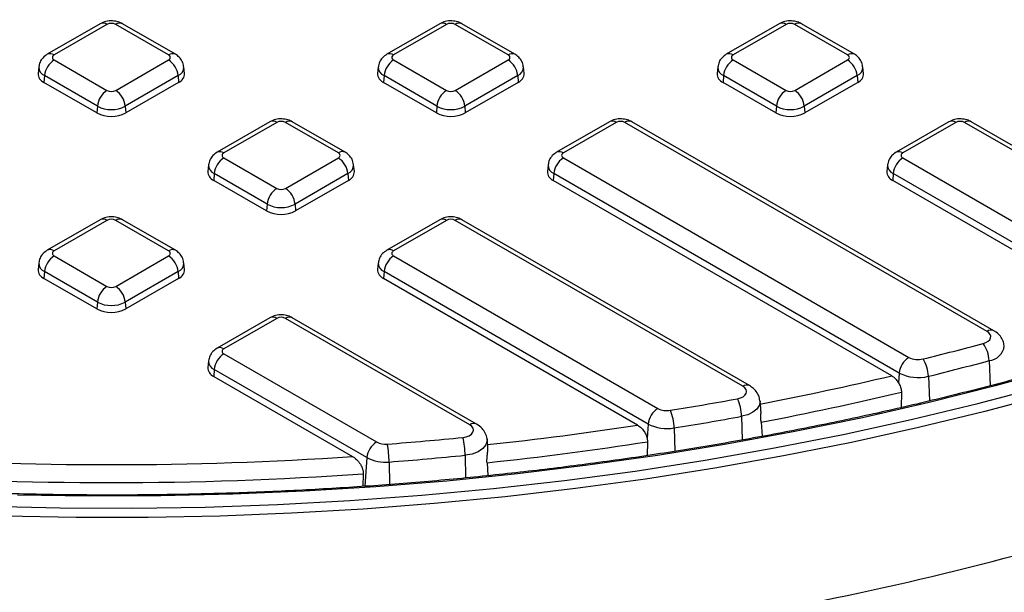
# Model space of a CAD drawing. Units: millimetres. Extents: x -88 to 426, y 1 to 291.
# Drawn here: x 324 to 353, y 111 to 128 of the extents above; entities that cross this region are included whole.
import ezdxf

# ---------------------------------------------------------------- set-up
doc = ezdxf.new("R2010")
doc.units = ezdxf.units.MM

msp = doc.modelspace()

# ---------------------------------------------------------------- linework, layer by layer
at = {"color": 7, "linetype": 'Continuous', "lineweight": 25}
for p, q in [((326.851226, 128.191779), (325.295591, 127.29373)), ((327.05121, 128.171976), (325.495575, 127.273927)), ((328.862781, 127.273927), (327.307146, 128.171976)), ((329.062765, 127.29373), (327.50713, 128.191779)), ((336.835574, 128.191779), (335.279939, 127.29373)), ((337.035558, 128.171976), (335.479923, 127.273927)), ((338.847129, 127.273927), (337.291494, 128.171976)), ((339.047113, 127.29373), (337.491478, 128.191779)), ((346.819922, 128.191779), (345.264287, 127.29373)), ((347.019905, 128.171976), (345.46427, 127.273927)), ((348.831477, 127.273927), (347.275842, 128.171976)), ((349.03146, 127.29373), (347.475825, 128.191779)), ((325.495575, 127.126178), (327.05121, 126.228129)), ((327.307146, 126.228129), (328.862781, 127.126178)), ((335.479923, 127.126178), (337.035558, 126.228129)), ((337.291494, 126.228129), (338.847129, 127.126178)), ((345.46427, 127.126178), (347.019905, 126.228129)), ((347.275842, 126.228129), (348.831477, 127.126178)), ((325.0452, 126.922593), (325.024692, 126.731552)), ((329.333664, 126.731552), (329.313156, 126.922593)), ((335.029548, 126.922593), (335.00904, 126.731552)), ((339.318012, 126.731552), (339.297503, 126.922593)), ((345.013896, 126.922593), (344.993387, 126.731552)), ((349.30236, 126.731552), (349.281851, 126.922593)), ((325.213808, 126.665368), (325.199279, 126.465205)), ((326.769443, 125.767319), (325.213808, 126.665368)), ((329.144548, 126.665368), (327.588913, 125.767319)), ((329.144548, 126.665368), (329.159077, 126.465205)), ((335.198156, 126.665368), (335.183627, 126.465205)), ((336.753791, 125.767319), (335.198156, 126.665368)), ((339.128895, 126.665368), (337.57326, 125.767319)), ((339.128895, 126.665368), (339.143425, 126.465205)), ((345.182504, 126.665368), (345.167975, 126.465205)), ((346.738139, 125.767319), (345.182504, 126.665368)), ((349.113243, 126.665368), (347.557608, 125.767319)), ((349.113243, 126.665368), (349.127772, 126.465205)), ((326.754914, 125.567156), (325.199279, 126.465205)), ((329.159077, 126.465205), (327.603442, 125.567156)), ((336.739262, 125.567156), (335.183627, 126.465205)), ((339.143425, 126.465205), (337.58779, 125.567156)), ((346.723609, 125.567156), (345.167975, 126.465205)), ((349.127772, 126.465205), (347.572138, 125.567156)), ((326.769443, 125.767319), (326.754914, 125.567156)), ((327.588913, 125.767319), (327.603442, 125.567156)), ((336.753791, 125.767319), (336.739262, 125.567156)), ((337.57326, 125.767319), (337.58779, 125.567156)), ((346.738139, 125.767319), (346.723609, 125.567156)), ((347.557608, 125.767319), (347.572138, 125.567156)), ((331.8434, 125.309858), (330.287765, 124.411809)), ((332.043384, 125.290055), (330.487749, 124.392006)), ((333.854955, 124.392006), (332.29932, 125.290055)), ((334.054939, 124.411809), (332.499304, 125.309858)), ((341.827748, 125.309858), (340.272113, 124.411809)), ((342.027731, 125.290055), (340.472097, 124.392006)), ((352.930891, 119.143544), (342.283668, 125.290055)), ((353.130875, 119.163347), (342.483652, 125.309858)), ((351.812095, 125.309858), (350.256461, 124.411809)), ((352.012079, 125.290055), (350.456444, 124.392006)), ((359.406591, 121.169043), (352.268016, 125.290055)), ((359.606574, 121.188847), (352.467999, 125.309858)), ((330.487749, 124.244257), (332.043384, 123.346208)), ((332.29932, 123.346208), (333.854955, 124.244257)), ((340.472097, 124.244257), (350.631757, 118.37921)), ((350.456444, 124.244257), (357.27922, 120.305553)), ((330.037374, 124.040672), (330.016866, 123.849632)), ((334.325838, 123.849632), (334.305329, 124.040672)), ((340.021722, 124.040672), (340.001214, 123.849632)), ((350.00607, 124.040672), (349.985561, 123.849632)), ((330.205982, 123.783447), (330.191453, 123.583285)), ((331.761617, 122.885398), (330.205982, 123.783447)), ((334.136721, 123.783447), (332.581086, 122.885398)), ((334.136721, 123.783447), (334.151251, 123.583285)), ((340.19033, 123.783447), (340.175801, 123.583285)), ((350.34999, 117.9184), (340.19033, 123.783447)), ((350.174678, 123.783447), (350.160148, 123.583285)), ((356.997453, 119.844742), (350.174678, 123.783447)), ((331.747088, 122.685236), (330.191453, 123.583285)), ((334.151251, 123.583285), (332.595616, 122.685236)), ((350.129285, 117.83726), (340.175801, 123.583285)), ((356.853721, 119.719167), (350.160148, 123.583285)), ((331.761617, 122.885398), (331.747088, 122.685236)), ((332.581086, 122.885398), (332.595616, 122.685236)), ((326.851226, 122.427937), (325.295591, 121.529889)), ((327.05121, 122.408134), (325.495575, 121.510085)), ((328.862781, 121.510085), (327.307146, 122.408134)), ((329.062765, 121.529889), (327.50713, 122.427937)), ((336.835574, 122.427937), (335.279939, 121.529889)), ((337.035558, 122.408134), (335.479923, 121.510085)), ((345.746735, 117.527028), (337.291494, 122.408134)), ((345.946719, 117.546831), (337.491478, 122.427937)), ((325.495575, 121.362336), (327.05121, 120.464288)), ((327.307146, 120.464288), (328.862781, 121.362336)), ((335.479923, 121.362336), (343.248828, 116.877443)), ((325.0452, 121.158752), (325.024692, 120.967711)), ((329.333664, 120.967711), (329.313156, 121.158752)), ((335.029548, 121.158752), (335.00904, 120.967711)), ((325.213808, 120.901526), (325.199279, 120.701364)), ((326.769443, 120.003477), (325.213808, 120.901526)), ((329.144548, 120.901526), (327.588913, 120.003477)), ((329.144548, 120.901526), (329.159077, 120.701364)), ((335.198156, 120.901526), (335.183627, 120.701364)), ((342.967062, 116.416633), (335.198156, 120.901526)), ((326.754914, 119.803315), (325.199279, 120.701364)), ((329.159077, 120.701364), (327.603442, 119.803315)), ((342.656692, 116.387255), (335.183627, 120.701364)), ((326.769443, 120.003477), (326.754914, 119.803315)), ((327.588913, 120.003477), (327.603442, 119.803315)), ((331.8434, 119.546017), (330.287765, 118.647968)), ((332.043384, 119.526214), (330.487749, 118.628165)), ((337.720872, 116.396418), (332.29932, 119.526214)), ((337.920856, 116.416221), (332.499304, 119.546017)), ((330.487749, 118.480416), (334.975471, 115.889709)), ((330.037374, 118.276831), (330.016866, 118.08579)), ((330.205982, 118.019606), (330.191453, 117.819443)), ((334.693704, 115.428899), (330.205982, 118.019606)), ((350.34999, 117.9184), (350.328816, 117.626704)), ((330.191453, 117.819443), (334.270431, 115.464699)), ((350.412934, 117.357771), (350.407489, 116.904631)), ((346.279039, 116.880113), (346.255305, 117.101195)), ((342.967062, 116.416633), (342.936675, 115.998014)), ((346.286954, 116.472894), (346.322042, 116.059128)), ((338.25034, 115.775916), (338.229442, 115.970585)), ((342.946986, 115.895719), (342.936249, 115.49215)), ((342.936675, 115.998014), (342.946986, 115.895719)), ((338.227388, 115.279542), (338.254908, 114.900959)), ((334.588325, 114.956953), (334.574776, 114.585308))]:
    msp.add_line(p, q, dxfattribs=at)
at = {"color": 8, "linetype": 'Continuous', "lineweight": 25}
for p, q in [((352.990347, 118.281917), (353.021948, 117.543645)), ((351.207274, 117.822764), (351.236158, 117.097348)), ((345.71348, 116.64454), (345.734749, 115.950686)), ((343.72907, 116.301617), (343.747829, 115.615898)), ((334.693704, 115.428899), (334.632761, 114.589322)), ((335.348947, 115.301136), (335.357866, 114.63952)), ((337.584045, 115.49934), (337.595526, 114.83086))]:
    msp.add_line(p, q, dxfattribs=at)
at = {"color": 7, "linetype": 'Continuous', "lineweight": 25, "flags": 128}
for points in [[(364.102782, 121.206894), (362.373168, 120.508097), (360.603904, 119.843202), (358.796984, 119.21296), (356.954442, 118.61808), (355.078356, 118.059232), (353.170838, 117.537047), (351.234037, 117.052111), (349.270137, 116.604972), (347.281348, 116.196134), (345.269912, 115.826056), (343.238095, 115.495157), (341.188186, 115.203808), (339.122494, 114.952338), (337.043346, 114.74103), (334.953086, 114.570122), (332.854067, 114.439807), (330.748655, 114.350232), (328.639222, 114.301498), (326.528144, 114.293659), (324.417799, 114.326724)], [(323.544485, 114.001443), (325.675571, 113.951623), (327.808354, 113.943145), (329.940427, 113.976018), (332.069386, 114.050205), (334.192828, 114.165622), (336.308358, 114.322139), (338.413591, 114.51958), (340.506151, 114.757722), (342.583677, 115.036297), (344.643827, 115.354989), (346.684277, 115.71344), (348.702724, 116.111245), (350.696892, 116.547955), (352.664531, 117.023079), (354.603422, 117.536079), (356.511378, 118.086377), (358.386247, 118.673353), (360.225913, 119.296345), (362.028302, 119.954648)], [(352.822232, 118.788628), (352.899754, 118.816411), (352.96361, 118.854038), (353.010135, 118.899351), (353.036662, 118.949751), (353.041668, 119.002347), (353.024866, 119.054121), (352.987221, 119.102104), (352.930891, 119.143544)], [(345.592762, 117.161916), (345.680951, 117.185624), (345.755864, 117.221452), (345.812617, 117.267065), (345.847508, 117.319489), (345.858263, 117.375305), (345.84418, 117.430873), (345.806178, 117.482571), (345.746735, 117.527028)], [(337.516275, 116.024175), (337.615154, 116.042302), (337.701895, 116.075155), (337.770068, 116.1203), (337.814616, 116.174388), (337.832236, 116.233408), (337.821621, 116.292984), (337.783559, 116.348698), (337.720872, 116.396418)]]:
    msp.add_lwpolyline(points, dxfattribs=at)
at = {"color": 8, "linetype": 'Continuous', "lineweight": 25, "flags": 128}
for points in [[(362.13804, 119.697686), (360.35253, 119.045247), (358.530517, 118.427355), (356.674008, 117.844688), (354.785043, 117.297888), (352.865703, 116.787557), (350.918098, 116.314255), (348.944372, 115.878505), (346.946698, 115.480785), (344.927271, 115.121533), (342.888316, 114.801145), (340.832076, 114.519972), (338.760812, 114.278324), (336.676805, 114.076468), (334.582346, 113.914625), (332.479742, 113.792973), (330.371305, 113.711647), (328.259356, 113.670735), (326.146219, 113.670283), (324.034218, 113.710291)], [(346.255213, 117.102037), (346.256682, 117.081122), (346.234678, 116.966926), (346.163292, 116.85967), (346.047179, 116.766348), (345.893911, 116.693045), (345.71348, 116.64454)], [(338.229617, 115.968907), (338.230482, 115.927418), (338.194433, 115.806666), (338.10329, 115.696006), (337.963813, 115.603642), (337.786345, 115.536426), (337.584045, 115.49934)]]:
    msp.add_lwpolyline(points, dxfattribs=at)
at = {"color": 8, "linetype": 'Continuous', "lineweight": 25}
for centre, radius, start, end in [((326.934291, 128.010944), 0.199, 54.0181846, 114.671357), ((327.424065, 128.010944), 0.199, 65.328643, 125.9818154), ((336.918639, 128.010944), 0.199, 54.0181846, 114.671357), ((337.408412, 128.010944), 0.199, 65.328643, 125.9818154), ((346.903591, 128.017044), 0.193734, 53.1027165, 115.5868251), ((347.392156, 128.017044), 0.193734, 64.4131749, 126.8972835), ((325.378664, 127.112917), 0.198977, 54.0161982, 114.6937286), ((328.979086, 127.119025), 0.193705, 64.3819824, 126.9003368), ((335.36362, 127.119031), 0.193698, 53.0989569, 115.6252365), ((338.964057, 127.112867), 0.199029, 65.3563382, 125.9793554), ((345.34736, 127.112917), 0.198977, 54.0161982, 114.6937286), ((348.947782, 127.119025), 0.193705, 64.3819824, 126.9003368), ((325.316335, 126.9164), 0.271162, 178.5842953, 247.7839806), ((329.03493, 126.920985), 0.27813, 293.2113545, 0.533845), ((335.300683, 126.9164), 0.271162, 178.5842953, 247.7839806), ((339.019278, 126.920985), 0.27813, 293.2113545, 0.533845), ((345.28503, 126.9164), 0.271162, 178.5842953, 247.7839806), ((349.003625, 126.920985), 0.27813, 293.2113545, 0.533845), ((331.926465, 125.129023), 0.199, 54.0181846, 114.671357), ((332.416238, 125.129023), 0.199, 65.328643, 125.9818154), ((341.911417, 125.135123), 0.193734, 53.1027165, 115.5868251), ((342.399982, 125.135123), 0.193734, 64.4131749, 126.8972835), ((351.895765, 125.135123), 0.193734, 53.1027165, 115.5868251), ((352.38433, 125.135123), 0.193734, 64.4131749, 126.8972835), ((330.370838, 124.230997), 0.198977, 54.0161982, 114.6937286), ((333.97126, 124.237104), 0.193705, 64.3819824, 126.9003368), ((340.355186, 124.230997), 0.198977, 54.0161982, 114.6937286), ((350.339534, 124.230997), 0.198977, 54.0161982, 114.6937286), ((330.308509, 124.034479), 0.271162, 178.5842953, 247.7839806), ((334.027104, 124.039064), 0.27813, 293.2113545, 0.533845), ((340.292856, 124.034479), 0.271162, 178.5842953, 247.7839806), ((350.277204, 124.034479), 0.271162, 178.5842953, 247.7839806), ((326.934291, 122.247102), 0.199, 54.0181846, 114.671357), ((327.424065, 122.247102), 0.199, 65.328643, 125.9818154), ((336.919243, 122.253203), 0.193734, 53.1027165, 115.5868251), ((337.407808, 122.253203), 0.193734, 64.4131749, 126.8972835), ((325.378664, 121.349076), 0.198977, 54.0161982, 114.6937286), ((328.979086, 121.355183), 0.193705, 64.3819824, 126.9003368), ((335.363012, 121.349076), 0.198977, 54.0161982, 114.6937286), ((325.316335, 121.152559), 0.271162, 178.5842953, 247.7839806), ((329.03493, 121.157143), 0.27813, 293.2113545, 0.533845), ((335.300683, 121.152559), 0.271162, 178.5842953, 247.7839806), ((331.927069, 119.371282), 0.193734, 53.1027165, 115.5868251), ((332.415634, 119.371282), 0.193734, 64.4131749, 126.8972835), ((353.047199, 118.988635), 0.193711, 64.3893008, 126.8996205), ((352.940483, 118.782335), 0.502897, 275.6903838, 352.7379473), ((330.370838, 118.467156), 0.198977, 54.0161982, 114.6937286), ((330.308509, 118.270638), 0.271162, 178.5842953, 247.7839806), ((345.863042, 117.372121), 0.19371, 64.3872558, 126.8998207), ((337.837178, 116.241513), 0.193708, 64.3852878, 126.9000133)]:
    msp.add_arc(centre, radius, start, end, dxfattribs=at)
at = {"color": 7, "linetype": 'Continuous', "lineweight": 25}
for centre, radius, start, end in [((327.179178, 127.924998), 0.278162, 62.6096722, 117.3903278), ((337.163526, 127.924998), 0.278162, 62.6096722, 117.3903278), ((347.147874, 127.924998), 0.278162, 62.6096722, 117.3903278), ((325.832263, 126.603758), 0.621516, 122.8008629, 174.3110006), ((325.523613, 127.200052), 0.079016, 110.7834208, 249.2165792), ((328.834743, 127.200052), 0.079016, 290.7834208, 69.2165792), ((328.526093, 126.603758), 0.621516, 5.6889994, 57.1991371), ((335.816611, 126.603758), 0.621516, 122.8008629, 174.3110006), ((335.50796, 127.200052), 0.079016, 110.7834208, 249.2165792), ((338.819091, 127.200052), 0.079016, 290.7834208, 69.2165792), ((338.510441, 126.603758), 0.621516, 5.6889994, 57.1991371), ((345.800958, 126.603758), 0.621516, 122.8008629, 174.3110006), ((345.492308, 127.200052), 0.079016, 110.7834208, 249.2165792), ((348.803439, 127.200052), 0.079016, 290.7834208, 69.2165792), ((348.494789, 126.603758), 0.621516, 5.6889994, 57.1991371), ((325.305554, 126.72526), 0.280933, 178.7167112, 247.7719724), ((329.045343, 126.73015), 0.288324, 293.2326279, 0.2786885), ((335.289902, 126.72526), 0.280933, 178.7167112, 247.7719724), ((339.029691, 126.73015), 0.288324, 293.2326279, 0.2786885), ((345.27425, 126.72526), 0.280933, 178.7167112, 247.7719724), ((349.014039, 126.73015), 0.288324, 293.2326279, 0.2786885), ((327.387898, 125.705709), 0.621516, 122.8008629, 174.3110006), ((327.179178, 126.475106), 0.278162, 242.6096722, 297.3903278), ((326.970458, 125.705709), 0.621516, 5.6889994, 57.1991371), ((337.372246, 125.705709), 0.621516, 122.8008629, 174.3110006), ((337.163526, 126.475106), 0.278162, 242.6096722, 297.3903278), ((336.954806, 125.705709), 0.621516, 5.6889994, 57.1991371), ((347.356593, 125.705709), 0.621516, 122.8008629, 174.3110006), ((347.147874, 126.475106), 0.278162, 242.6096722, 297.3903278), ((346.939154, 125.705709), 0.621516, 5.6889994, 57.1991371), ((327.179178, 126.558104), 0.890631, 242.6096722, 297.3903278), ((337.163526, 126.558104), 0.890631, 242.6096722, 297.3903278), ((347.147874, 126.558104), 0.890631, 242.6096722, 297.3903278), ((327.179178, 126.385983), 0.922213, 242.6096722, 297.3903278), ((337.163526, 126.385983), 0.922213, 242.6096722, 297.3903278), ((347.147874, 126.385983), 0.922213, 242.6096722, 297.3903278), ((332.171352, 125.043077), 0.278162, 62.6096722, 117.3903278), ((342.1557, 125.043077), 0.278162, 62.6096722, 117.3903278), ((352.140047, 125.043077), 0.278162, 62.6096722, 117.3903278), ((330.824437, 123.721837), 0.621516, 122.8008629, 174.3110006), ((330.515787, 124.318132), 0.079016, 110.7834208, 249.2165792), ((333.826917, 124.318132), 0.079016, 290.7834208, 69.2165792), ((333.518267, 123.721837), 0.621516, 5.6889994, 57.1991371), ((340.808784, 123.721837), 0.621516, 122.8008629, 174.3110006), ((340.500134, 124.318132), 0.079016, 110.7834208, 249.2165792), ((350.793132, 123.721837), 0.621516, 122.8008629, 174.3110006), ((350.484482, 124.318132), 0.079016, 110.7834208, 249.2165792), ((330.297728, 123.84334), 0.280933, 178.7167112, 247.7719724), ((334.037517, 123.848229), 0.288324, 293.2326279, 0.2786885), ((340.282076, 123.84334), 0.280933, 178.7167112, 247.7719724), ((350.266423, 123.84334), 0.280933, 178.7167112, 247.7719724), ((332.380072, 122.823788), 0.621516, 122.8008629, 174.3110006), ((332.171352, 123.593186), 0.278162, 242.6096722, 297.3903278), ((331.962632, 122.823788), 0.621516, 5.6889994, 57.1991371), ((332.171352, 123.676183), 0.890631, 242.6096722, 297.3903278), ((332.171352, 123.504062), 0.922213, 242.6096722, 297.3903278), ((327.179178, 122.161157), 0.278162, 62.6096722, 117.3903278), ((337.163526, 122.161157), 0.278162, 62.6096722, 117.3903278), ((325.832263, 120.839916), 0.621516, 122.8008629, 174.3110006), ((325.523613, 121.436211), 0.079016, 110.7834208, 249.2165792), ((328.834743, 121.436211), 0.079016, 290.7834208, 69.2165792), ((328.526093, 120.839916), 0.621516, 5.6889994, 57.1991371), ((335.816611, 120.839916), 0.621516, 122.8008629, 174.3110006), ((335.50796, 121.436211), 0.079016, 110.7834208, 249.2165792), ((325.305554, 120.961419), 0.280933, 178.7167112, 247.7719724), ((329.045343, 120.966308), 0.288324, 293.2326279, 0.2786885), ((335.289902, 120.961419), 0.280933, 178.7167112, 247.7719724), ((327.387898, 119.941867), 0.621516, 122.8008629, 174.3110006), ((327.179178, 120.711265), 0.278162, 242.6096722, 297.3903278), ((326.970458, 119.941867), 0.621516, 5.6889994, 57.1991371), ((327.179178, 120.794262), 0.890631, 242.6096722, 297.3903278), ((327.179178, 120.622142), 0.922213, 242.6096722, 297.3903278), ((332.171352, 119.279236), 0.278162, 62.6096722, 117.3903278), ((329.917909, 204.067496), 88.301151, 283.84683218, 285.03379416), ((352.024635, 118.24276), 0.966506, 2.321898, 34.3873696), ((330.824437, 117.957996), 0.621516, 122.8008629, 174.3110006), ((330.515787, 118.55429), 0.079016, 110.7834208, 249.2165792), ((350.968445, 117.85679), 0.621516, 122.8008629, 174.3110006), ((350.902892, 118.908265), 0.594486, 242.8653344, 284.4038206), ((350.177137, 117.785343), 1.030817, 2.0804159, 32.0572463), ((329.935864, 204.11987), 88.88005, 283.84683218, 285.03379416), ((330.297728, 118.079499), 0.280933, 178.7167112, 247.7719724), ((350.904718, 119.000817), 1.216285, 242.8653344, 284.4038206), ((328.871503, 207.610403), 92.25568, 280.85647875, 283.32194598), ((328.88813, 207.661383), 92.833504, 280.80223634, 283.40687377), ((328.134197, 212.315597), 96.742051, 279.2119068, 280.39685187), ((344.403804, 116.611726), 1.310087, 1.4352352, 24.8323309), ((343.585516, 116.355023), 0.621516, 122.8008629, 174.3110006), ((343.517857, 117.397936), 0.58591, 242.6667811, 280.1665817), ((342.271298, 116.270185), 1.458112, 1.2351798, 22.204539), ((343.51748, 117.481533), 1.198739, 242.6667811, 280.1665817), ((328.140458, 212.422045), 97.376289, 279.2119068, 280.39685187), ((327.604154, 214.886956), 99.643214, 276.12977322, 278.68861303), ((335.312159, 115.367289), 0.621516, 122.8008629, 174.3110006), ((335.240189, 116.394865), 0.570314, 242.3440165, 275.5891918), ((327.320577, 218.37993), 102.8623, 274.44674048, 275.68849149), ((332.451486, 115.273844), 2.897589, 0.5396767, 11.0107229), ((335.300084, 115.471215), 2.284134, 0.7055112, 14.0097694), ((327.611499, 214.974751), 100.258825, 276.07814774, 278.79844281), ((327.179178, 219.627566), 104.403968, 266.1053979, 273.8946021), ((335.235303, 116.46242), 1.166832, 242.3440165, 275.5891918), ((327.321504, 218.526136), 103.536662, 274.44674048, 275.68849149), ((327.179178, 219.765778), 105.070383, 265.95637291, 274.04362709), ((329.235793, 204.25431), 94.918962, 276.18106322, 290.27537076)]:
    msp.add_arc(centre, radius, start, end, dxfattribs=at)
for points, knots in [([(364.025551, 121.228073), (363.742215, 121.110713), (362.920343, 120.770286), (361.53202, 120.229448), (359.850512, 119.616085), (358.135511, 119.034144), (356.389411, 118.483723), (354.613797, 117.965519), (352.810506, 117.480023), (350.981345, 117.027741), (349.128162, 116.609131), (347.252825, 116.224622), (345.357227, 115.874604), (343.443281, 115.559436), (341.512917, 115.279438), (339.568085, 115.034895), (337.610747, 114.826057), (335.642878, 114.653137), (333.666465, 114.516312), (331.683502, 114.415719), (329.695991, 114.351463), (327.705937, 114.323609), (325.71535, 114.332185), (323.72624, 114.377182), (321.740613, 114.458556), (319.760476, 114.576222), (317.787826, 114.730061), (315.824654, 114.919916), (313.872943, 115.145595), (311.934662, 115.406866), (310.011768, 115.703464), (308.106201, 116.035087), (306.219884, 116.401395), (304.354722, 116.802017), (302.512596, 117.236542), (300.695366, 117.704529), (298.904865, 118.205499), (297.142899, 118.73894), (295.411246, 119.304309), (293.711652, 119.901028), (292.045831, 120.528487), (290.41546, 121.186047), (288.822184, 121.873033), (287.267605, 122.588746), (285.75329, 123.332454), (284.280759, 124.103396), (282.851494, 124.900787), (281.466927, 125.723811), (280.128449, 126.57163), (278.837398, 127.443379), (277.595068, 128.33817), (276.402699, 129.255091), (275.26148, 130.193213), (274.172547, 131.151583), (273.136979, 132.129234), (272.155801, 133.12518), (271.229986, 134.138421), (270.360439, 135.167944), (269.548047, 136.212725), (268.793497, 137.271714), (268.09796, 138.343921), (267.460529, 139.428078), (266.887797, 140.523912), (266.485499, 141.361975), (266.294261, 141.83701), (266.252582, 141.940541)], [0, 0, 0, 0, 0.008510872, 0.024687514, 0.040865026, 0.057042955, 0.073221297, 0.089400044, 0.105579183, 0.121758697, 0.137938566, 0.154118768, 0.170299277, 0.186480069, 0.202661117, 0.218842392, 0.235023867, 0.251205513, 0.2673873, 0.2835692, 0.299751181, 0.315933216, 0.332115274, 0.348297322, 0.364479323, 0.380661248, 0.396843065, 0.413024746, 0.42920626, 0.445387577, 0.461568668, 0.477749505, 0.493930057, 0.510110298, 0.526290199, 0.542469736, 0.558648884, 0.57482762, 0.591005924, 0.607183782, 0.62336118, 0.639538111, 0.655714576, 0.671890581, 0.688066143, 0.704241291, 0.720416067, 0.736590529, 0.752764756, 0.768938848, 0.785112909, 0.801287062, 0.817461483, 0.833636387, 0.849812023, 0.865988684, 0.882166704, 0.898346456, 0.914528351, 0.930712829, 0.946900348, 0.963091365, 0.97928632, 0.9954856, 1, 1, 1, 1]), ([(327.50713, 128.191779), (327.466204, 128.21176), (327.37333, 128.257104), (327.203841, 128.282498), (327.017011, 128.268675), (326.905216, 128.216821), (326.851226, 128.191779)], [0, 0, 0, 0, 0.201366088, 0.456961378, 0.737745242, 1, 1, 1, 1]), ([(337.491478, 128.191779), (337.450551, 128.21176), (337.357677, 128.257104), (337.188189, 128.282498), (337.001359, 128.268675), (336.889564, 128.216821), (336.835574, 128.191779)], [0, 0, 0, 0, 0.201366088, 0.456961378, 0.737745242, 1, 1, 1, 1]), ([(347.475825, 128.191779), (347.434899, 128.21176), (347.342025, 128.257104), (347.172536, 128.282498), (346.985706, 128.268675), (346.873912, 128.216821), (346.819922, 128.191779)], [0, 0, 0, 0, 0.201366088, 0.456961378, 0.737745242, 1, 1, 1, 1]), ([(325.295591, 127.29373), (325.251581, 127.263042), (325.164068, 127.20202), (325.074485, 127.070023), (325.056583, 126.970198), (325.048132, 126.923071)], [0, 0, 0, 0, 0.348136868, 0.692259899, 1, 1, 1, 1]), ([(329.304774, 126.922875), (329.302789, 126.954088), (329.297521, 127.036927), (329.229294, 127.153611), (329.143795, 127.242938), (329.082804, 127.281169), (329.062765, 127.29373)], [0, 0, 0, 0, 0.200682436, 0.532598568, 0.846431795, 1, 1, 1, 1]), ([(335.279939, 127.29373), (335.235929, 127.263042), (335.148416, 127.20202), (335.058833, 127.070023), (335.040931, 126.970198), (335.03248, 126.923071)], [0, 0, 0, 0, 0.348136868, 0.692259899, 1, 1, 1, 1]), ([(339.289121, 126.922875), (339.287136, 126.954088), (339.281869, 127.036927), (339.213641, 127.153611), (339.128143, 127.242938), (339.067152, 127.281169), (339.047113, 127.29373)], [0, 0, 0, 0, 0.2006824356, 0.5325985677, 0.8464317951, 1, 1, 1, 1]), ([(345.264287, 127.29373), (345.220277, 127.263042), (345.132764, 127.20202), (345.043181, 127.070023), (345.025279, 126.970198), (345.016828, 126.923071)], [0, 0, 0, 0, 0.348136868, 0.692259899, 1, 1, 1, 1]), ([(349.273469, 126.922875), (349.271484, 126.954088), (349.266217, 127.036927), (349.197989, 127.153611), (349.11249, 127.242938), (349.051499, 127.281169), (349.03146, 127.29373)], [0, 0, 0, 0, 0.200682436, 0.532598568, 0.846431795, 1, 1, 1, 1]), ([(332.499304, 125.309858), (332.458378, 125.32984), (332.365503, 125.375184), (332.196015, 125.400577), (332.009185, 125.386755), (331.89739, 125.334901), (331.8434, 125.309858)], [0, 0, 0, 0, 0.201366088, 0.456961378, 0.737745242, 1, 1, 1, 1]), ([(342.483652, 125.309858), (342.442725, 125.32984), (342.349851, 125.375184), (342.180362, 125.400577), (341.993533, 125.386755), (341.881738, 125.334901), (341.827748, 125.309858)], [0, 0, 0, 0, 0.201366088, 0.456961378, 0.737745242, 1, 1, 1, 1]), ([(352.467999, 125.309858), (352.427073, 125.32984), (352.334199, 125.375184), (352.16471, 125.400577), (351.97788, 125.386755), (351.866086, 125.334901), (351.812095, 125.309858)], [0, 0, 0, 0, 0.201366088, 0.456961378, 0.737745242, 1, 1, 1, 1]), ([(330.287765, 124.411809), (330.243755, 124.381121), (330.156242, 124.320099), (330.066659, 124.188103), (330.048757, 124.088277), (330.040306, 124.04115)], [0, 0, 0, 0, 0.348136868, 0.692259899, 1, 1, 1, 1]), ([(334.296947, 124.040954), (334.294963, 124.072167), (334.289695, 124.155006), (334.221467, 124.27169), (334.135969, 124.361017), (334.074978, 124.399248), (334.054939, 124.411809)], [0, 0, 0, 0, 0.200682436, 0.532598568, 0.846431795, 1, 1, 1, 1]), ([(340.272113, 124.411809), (340.228103, 124.381121), (340.14059, 124.320099), (340.051007, 124.188103), (340.033105, 124.088277), (340.024654, 124.04115)], [0, 0, 0, 0, 0.348136868, 0.692259899, 1, 1, 1, 1]), ([(350.256461, 124.411809), (350.21245, 124.381121), (350.124938, 124.320099), (350.035355, 124.188103), (350.017453, 124.088277), (350.009002, 124.04115)], [0, 0, 0, 0, 0.348136868, 0.6922598988, 1, 1, 1, 1]), ([(327.50713, 122.427937), (327.466204, 122.447919), (327.37333, 122.493263), (327.203841, 122.518656), (327.017011, 122.504834), (326.905216, 122.45298), (326.851226, 122.427937)], [0, 0, 0, 0, 0.201366088, 0.456961378, 0.737745242, 1, 1, 1, 1]), ([(337.491478, 122.427937), (337.450551, 122.447919), (337.357677, 122.493263), (337.188189, 122.518656), (337.001359, 122.504834), (336.889564, 122.45298), (336.835574, 122.427937)], [0, 0, 0, 0, 0.201366088, 0.456961378, 0.737745242, 1, 1, 1, 1]), ([(325.295591, 121.529889), (325.251581, 121.499201), (325.164068, 121.438178), (325.074485, 121.306182), (325.056583, 121.206356), (325.048132, 121.159229)], [0, 0, 0, 0, 0.348136868, 0.692259899, 1, 1, 1, 1]), ([(329.304774, 121.159033), (329.302789, 121.190247), (329.297521, 121.273086), (329.229294, 121.38977), (329.143795, 121.479096), (329.082804, 121.517327), (329.062765, 121.529889)], [0, 0, 0, 0, 0.200682436, 0.532598568, 0.846431795, 1, 1, 1, 1]), ([(335.279939, 121.529889), (335.235929, 121.499201), (335.148416, 121.438178), (335.058833, 121.306182), (335.040931, 121.206356), (335.03248, 121.159229)], [0, 0, 0, 0, 0.348136868, 0.692259899, 1, 1, 1, 1]), ([(332.499304, 119.546017), (332.458378, 119.565998), (332.365503, 119.611342), (332.196015, 119.636736), (332.009185, 119.622913), (331.89739, 119.571059), (331.8434, 119.546017)], [0, 0, 0, 0, 0.201366088, 0.456961378, 0.737745242, 1, 1, 1, 1]), ([(353.43383, 118.718658), (353.42733, 118.764958), (353.412958, 118.867328), (353.327377, 119.004476), (353.227302, 119.103272), (353.155268, 119.14815), (353.130875, 119.163347)], [0, 0, 0, 0, 0.247572866, 0.5473800879, 0.846728241, 1, 1, 1, 1]), ([(330.287765, 118.647968), (330.243755, 118.61728), (330.156242, 118.556258), (330.066659, 118.424262), (330.048757, 118.324436), (330.040306, 118.277309)], [0, 0, 0, 0, 0.348136868, 0.6922598988, 1, 1, 1, 1]), ([(350.129285, 117.83726), (350.138054, 117.831934), (350.164647, 117.815781), (350.199589, 117.78806), (350.233709, 117.755376), (350.265021, 117.721132), (350.28938, 117.689351), (350.307007, 117.662886), (350.317038, 117.647154), (350.324085, 117.634919), (350.328816, 117.626704)], [0, 0, 0, 0, 0.117381778, 0.355946219, 0.477451379, 0.605006259, 0.821790001, 0.86605577, 0.91007172, 1, 1, 1, 1]), ([(350.328816, 117.626704), (350.349214, 117.58719), (350.390087, 117.50801), (350.412224, 117.414346), (350.412823, 117.366615), (350.412934, 117.357771)], [0, 0, 0, 0, 0.448001985, 0.897721764, 1, 1, 1, 1]), ([(346.247032, 117.101223), (346.246072, 117.128241), (346.243066, 117.212817), (346.176356, 117.340509), (346.074083, 117.463888), (345.987024, 117.520583), (345.946719, 117.546831)], [0, 0, 0, 0, 0.143153144, 0.448107477, 0.744495964, 1, 1, 1, 1]), ([(346.286954, 116.472894), (346.286278, 116.481574), (346.284227, 116.507943), (346.282983, 116.546399), (346.282671, 116.586089), (346.282876, 116.626415), (346.28358, 116.667299), (346.28424, 116.708749), (346.284565, 116.740499), (346.284536, 116.77252), (346.283994, 116.804236), (346.282679, 116.835694), (346.28106, 116.861142), (346.279402, 116.875564), (346.278881, 116.880096)], [0, 0, 0, 0, 0.070356626, 0.213742888, 0.286926049, 0.3572718, 0.500089989, 0.572646813, 0.648580159, 0.724972989, 0.802788529, 0.881094395, 0.962635899, 1, 1, 1, 1]), ([(338.227233, 115.967131), (338.227493, 115.972881), (338.230409, 116.037468), (338.181477, 116.153522), (338.081781, 116.306516), (337.978119, 116.377184), (337.920856, 116.416221)], [0, 0, 0, 0, 0.030414599, 0.341692747, 0.636345215, 1, 1, 1, 1]), ([(342.656692, 116.387255), (342.666533, 116.381282), (342.696369, 116.363172), (342.73559, 116.33216), (342.773089, 116.296284), (342.806169, 116.260235), (342.831421, 116.227649), (342.849753, 116.20053), (342.860151, 116.184404), (342.873891, 116.161459), (342.89407, 116.123488), (342.909049, 116.08893), (342.921835, 116.053338), (342.92822, 116.032637), (342.933685, 116.011472), (342.935678, 116.002502), (342.936675, 115.998014)], [0, 0, 0, 0, 0.080277169, 0.243397917, 0.326481517, 0.40677343, 0.543022944, 0.570807557, 0.598443222, 0.654862509, 0.725700378, 0.846093882, 0.870684017, 0.945090231, 0.972522793, 1, 1, 1, 1]), ([(338.227388, 115.279542), (338.226846, 115.28827), (338.225202, 115.314785), (338.225353, 115.353284), (338.227057, 115.392919), (338.2297, 115.433133), (338.233419, 115.473841), (338.237665, 115.5151), (338.242166, 115.557611), (338.246521, 115.600107), (338.249974, 115.641666), (338.251948, 115.672646), (338.253086, 115.703039), (338.253137, 115.732156), (338.252203, 115.756575), (338.250826, 115.770461), (338.250285, 115.775911)], [0, 0, 0, 0, 0.055468563, 0.168513066, 0.226210045, 0.281670034, 0.394266674, 0.451469854, 0.511335055, 0.632819135, 0.694554811, 0.758841436, 0.823600119, 0.889912369, 0.956793473, 1, 1, 1, 1]), ([(334.270431, 115.464699), (334.278279, 115.460012), (334.309949, 115.441095), (334.357185, 115.405652), (334.403657, 115.362125), (334.434973, 115.328198), (334.459002, 115.299277), (334.482309, 115.267965), (334.502731, 115.23701), (334.520341, 115.206919), (334.535, 115.178851), (334.548524, 115.149428), (334.560372, 115.119397), (334.570356, 115.088991), (334.578199, 115.059108), (334.584167, 115.028423), (334.58741, 115.000995), (334.588704, 114.976849), (334.588452, 114.963597), (334.588325, 114.956953)], [0, 0, 0, 0, 0.049982536, 0.201702011, 0.305055475, 0.363954292, 0.422857384, 0.481765717, 0.544368523, 0.591829352, 0.639293786, 0.686762174, 0.737309653, 0.784786774, 0.832267935, 0.879752588, 0.931780123, 0.965800513, 1, 1, 1, 1])]:
    msp.add_open_spline(points, degree=3, knots=knots, dxfattribs=at)

doc.saveas('drawing.dxf')
